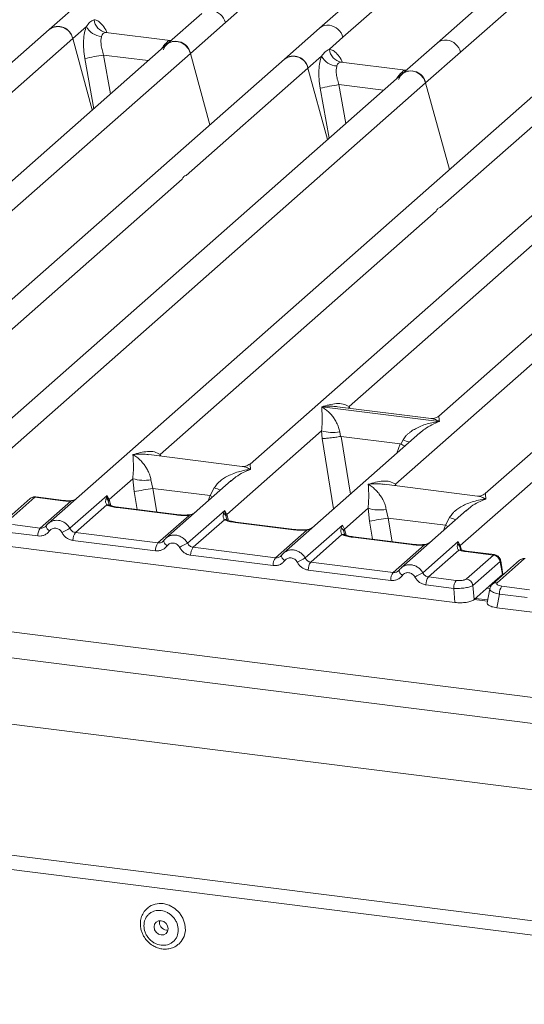
# Model space of a CAD drawing. Units: millimetres. Extents: x 5 to 415, y 5 to 292.
# Drawn here: x 270 to 278, y 119 to 136 of the extents above; entities that cross this region are included whole.
import ezdxf

# ---------------------------------------------------------------- set-up
doc = ezdxf.new("R2010")
doc.units = ezdxf.units.MM

msp = doc.modelspace()

# ---------------------------------------------------------------- linework, layer by layer
at = {"color": 7, "linetype": 'Continuous', "lineweight": 15}
for p, q in [((277.0158, 134.9976), (284.5489, 141.6412)), ((283.3539, 141.0822), (276.6256, 135.1484)), ((273.1182, 135.4887), (278.597, 140.3205)), ((280.2266, 140.2884), (274.6769, 135.3939)), ((275.067, 135.2431), (277.0851, 137.023)), ((270.7793, 135.885), (270.1994, 135.3736)), ((272.7281, 135.6395), (272.1482, 135.1281)), ((270.5896, 135.2228), (270.8156, 135.4221)), ((272.5383, 134.9773), (273.1182, 135.4887)), ((270.1994, 135.3736), (262.0765, 128.2098)), ((272.2024, 135.1899), (271.1373, 135.3241)), ((274.6769, 135.3939), (274.097, 134.8825)), ((274.841, 135.0438), (275.067, 135.2431)), ((272.1482, 135.1281), (265.4202, 129.1945)), ((268.5714, 133.443), (270.5896, 135.2228)), ((270.9146, 134.0402), (270.5896, 135.2228)), ((272.2177, 135.1894), (272.1905, 135.1911)), ((272.217, 135.1897), (272.2134, 135.1895)), ((276.6256, 135.1484), (276.0458, 134.637)), ((267.0595, 130.1454), (272.5383, 134.9773)), ((272.8634, 133.7946), (272.5383, 134.9773)), ((274.4871, 134.7317), (274.7131, 134.9311)), ((276.4359, 134.4862), (277.0158, 134.9976)), ((274.097, 134.8825), (268.5475, 129.9883)), ((276.0999, 134.6989), (275.0348, 134.8331)), ((276.0458, 134.637), (269.3177, 128.7035)), ((272.469, 132.9519), (274.4871, 134.7317)), ((274.8122, 133.5491), (274.4871, 134.7317)), ((276.088, 134.7), (276.1198, 134.6983)), ((268.9028, 127.8427), (276.4359, 134.4862)), ((276.8305, 133.0506), (276.4359, 134.4862)), ((278.3064, 134.3522), (270.1834, 127.1884)), ((280.2551, 134.1067), (273.5271, 128.1731)), ((276.6784, 132.4216), (278.6965, 134.2014)), ((275.1665, 129.124), (280.6453, 133.9559)), ((282.2039, 133.8612), (276.6544, 128.9669)), ((284.1527, 133.6156), (277.4247, 127.6821)), ((277.0098, 126.8213), (284.5428, 133.4648)), ((267.8298, 128.8605), (272.4005, 132.8915)), ((272.0392, 128.3302), (276.6099, 132.3612)), ((275.9367, 127.8392), (280.5075, 131.8702)), ((231.0566, 130.2461), (288.2579, 123.0394)), ((230.7754, 129.8485), (288.3034, 122.6006)), ((274.7151, 129.1225), (274.714, 129.1222)), ((274.7148, 129.1229), (274.7151, 129.1225)), ((276.6625, 128.8771), (274.7151, 129.1225)), ((276.526, 128.9273), (274.9773, 129.1224)), ((230.7754, 128.7485), (288.3034, 121.5007)), ((273.1412, 127.3379), (274.7118, 128.7231)), ((274.7118, 128.7231), (274.7225, 128.5948)), ((276.6625, 128.8771), (276.6635, 128.8774)), ((276.6628, 128.8767), (276.6625, 128.8771)), ((276.3412, 128.6907), (274.081, 126.6974)), ((275.0123, 128.7046), (275.0268, 128.6294)), ((275.0268, 128.6294), (275.035, 128.6294)), ((275.035, 128.6294), (276.016, 128.5059)), ((276.0239, 128.5037), (276.0619, 128.5724)), ((276.343, 128.6885), (276.3297, 128.6776)), ((276.016, 128.5059), (276.0239, 128.5037)), ((273.3987, 128.1334), (271.85, 128.3285)), ((271.1924, 127.5834), (271.5853, 127.9299)), ((271.5853, 127.9299), (271.6077, 127.7179)), ((271.8857, 127.9114), (271.9177, 127.7679)), ((271.9177, 127.7679), (272.8648, 127.6486)), ((273.2147, 127.8976), (272.1322, 126.9429)), ((272.8648, 127.6486), (272.9354, 127.7792)), ((273.2164, 127.8953), (273.2032, 127.8844)), ((277.2963, 127.6424), (275.7476, 127.8375)), ((269.8863, 127.5998), (269.4374, 127.2039)), ((269.9635, 127.6223), (269.5146, 127.2264)), ((269.9635, 127.6223), (270.4279, 127.5638)), ((270.4436, 127.57), (269.978, 127.6286)), ((270.5433, 127.1075), (271.1586, 127.6501)), ((271.1586, 127.6501), (271.1415, 127.6027)), ((271.1586, 127.6501), (271.1924, 127.5834)), ((271.1783, 127.56), (271.1586, 127.6501)), ((271.1924, 127.5834), (271.1782, 127.56)), ((270.0519, 127.1116), (270.5572, 127.5573)), ((271.1526, 127.4945), (270.6352, 127.0381)), ((272.2972, 127.3283), (271.3299, 127.4502)), ((272.3128, 127.3345), (271.3455, 127.4563)), ((275.0899, 127.0924), (275.4829, 127.4389)), ((275.4829, 127.4389), (275.5052, 127.2268)), ((275.7833, 127.4204), (275.8153, 127.2769)), ((272.0006, 126.8661), (272.5181, 127.3224)), ((272.4921, 126.8619), (273.1074, 127.4046)), ((273.1074, 127.4046), (273.0903, 127.3572)), ((273.1074, 127.4046), (273.1412, 127.3379)), ((273.127, 127.3145), (273.1074, 127.4046)), ((276.7624, 127.1575), (275.8153, 127.2769)), ((277.1122, 127.4065), (276.0297, 126.4519)), ((276.7624, 127.1575), (276.8329, 127.2881)), ((277.114, 127.4043), (277.1007, 127.3933)), ((269.5914, 127.1696), (270.0519, 127.1116)), ((270.1492, 127.1491), (270.1363, 127.1373)), ((273.1014, 127.2489), (272.584, 126.7926)), ((274.246, 127.0828), (273.2787, 127.2046)), ((274.2616, 127.0889), (273.2943, 127.2108)), ((274.4409, 126.6164), (275.0562, 127.1591)), ((275.0562, 127.1591), (275.0391, 127.1117)), ((275.0562, 127.1591), (275.0899, 127.0924)), ((275.0758, 127.0689), (275.0899, 127.0924)), ((227.4553, 126.999), (287.3218, 119.4566)), ((270.011, 126.9809), (269.5505, 127.0389)), ((270.6352, 127.0381), (272.0006, 126.8661)), ((273.9494, 126.6206), (274.4668, 127.0769)), ((275.0502, 127.0034), (274.5327, 126.5471)), ((276.1947, 126.8372), (275.2275, 126.9591)), ((276.2104, 126.8434), (275.2431, 126.9653)), ((227.4553, 126.7633), (287.3218, 119.2209)), ((269.5084, 126.813), (276.9202, 125.8792)), ((271.9598, 126.7354), (270.5943, 126.9074)), ((272.098, 126.9035), (272.0851, 126.8918)), ((273.9494, 126.6206), (272.584, 126.7926)), ((275.8982, 126.3751), (276.4156, 126.8314)), ((276.3896, 126.3709), (276.9765, 126.8885)), ((276.9765, 126.8885), (276.9633, 126.8452)), ((276.9765, 126.8885), (277.0098, 126.8213)), ((277, 126.8041), (276.9765, 126.8885)), ((277.0157, 126.7598), (277.0096, 126.7769)), ((273.9086, 126.4899), (272.5431, 126.6619)), ((274.0468, 126.658), (274.0339, 126.6463)), ((276.9869, 126.7472), (276.4815, 126.3016)), ((277.5611, 126.6651), (277.0967, 126.7236)), ((277.1122, 126.2692), (277.5611, 126.6651)), ((277.5779, 126.6711), (277.1123, 126.7298)), ((278.0704, 126.6009), (277.6215, 126.205)), ((275.8982, 126.3751), (274.5327, 126.5471)), ((277.6692, 126.5568), (277.2202, 126.1609)), ((277.9933, 126.5784), (277.5443, 126.1825)), ((277.7083, 126.3409), (277.6731, 126.5519)), ((277.7172, 126.347), (277.6802, 126.5694)), ((275.8573, 126.2444), (274.4919, 126.4164)), ((275.9956, 126.4125), (275.9827, 126.4008)), ((276.942, 126.2436), (276.4815, 126.3016)), ((277.708, 126.3406), (277.5387, 126.1913)), ((277.708, 126.3406), (277.7083, 126.3409)), ((277.7168, 126.3346), (277.7151, 126.3628)), ((276.9011, 126.1128), (276.4407, 126.1709)), ((276.9202, 125.8792), (276.9011, 126.1128)), ((277.2393, 125.9272), (277.2202, 126.1609)), ((277.2393, 125.9272), (277.5387, 126.1913)), ((277.6983, 126.1483), (278.1588, 126.0903)), ((277.4643, 125.9206), (277.2609, 125.9462)), ((277.4985, 126.1038), (277.4556, 125.8739)), ((277.6575, 126.0176), (277.6153, 125.7916)), ((278.1179, 125.9595), (277.6575, 126.0176)), ((277.6153, 125.7916), (285.0271, 124.8578)), ((272.1425, 120.4474), (272.1681, 120.4471))]:
    msp.add_line(p, q, dxfattribs=at)
at = {"color": 8, "linetype": 'Continuous', "lineweight": 15}
for p, q in [((271.1488, 135.3211), (271.1408, 135.3233)), ((272.1426, 135.1231), (272.1174, 135.1266)), ((272.1905, 135.1911), (272.1953, 135.1873)), ((271.1024, 134.9494), (271.2156, 134.3056)), ((271.1024, 134.9494), (271.8403, 134.8565)), ((270.7916, 134.8912), (270.9376, 134.0604)), ((275.0463, 134.8301), (275.0384, 134.8323)), ((276.0402, 134.6321), (276.015, 134.6356)), ((276.088, 134.7), (276.0929, 134.6962)), ((274.9999, 134.4584), (275.1131, 133.8145)), ((274.9999, 134.4584), (275.7378, 134.3654)), ((274.6892, 134.4002), (274.8352, 133.5694)), ((275.1665, 129.124), (275.1626, 129.099)), ((275.1793, 129.0969), (275.1665, 129.124)), ((274.7225, 128.5948), (274.9115, 127.4299)), ((275.035, 128.6294), (275.1899, 127.6754)), ((276.016, 128.5059), (275.9607, 128.3552)), ((272.0392, 128.3302), (272.0353, 128.3052)), ((272.0517, 128.3031), (272.0392, 128.3302)), ((271.9177, 127.7679), (271.9813, 127.3762)), ((275.9367, 127.8392), (275.9328, 127.8142)), ((275.9492, 127.8121), (275.9367, 127.8392)), ((271.2229, 127.4842), (271.1924, 127.5834)), ((271.6077, 127.7179), (271.6565, 127.4171)), ((272.8325, 127.5606), (272.8648, 127.6486)), ((271.2009, 127.4844), (271.1782, 127.56)), ((273.1497, 127.2389), (273.127, 127.3145)), ((273.1716, 127.2386), (273.1412, 127.3379)), ((275.8153, 127.2769), (275.8788, 126.8852)), ((275.0899, 127.0924), (275.1204, 126.9931)), ((275.554, 126.9261), (275.5052, 127.2268)), ((276.7301, 127.0695), (276.7624, 127.1575)), ((275.0985, 126.9934), (275.0758, 127.0689)), ((277.0096, 126.7769), (277, 126.8041)), ((277.0098, 126.8213), (277.0328, 126.7463)), ((277.7088, 126.3276), (277.708, 126.3406)), ((277.501, 126.1091), (277.4524, 126.1152)), ((277.4603, 125.8994), (277.2393, 125.9273))]:
    msp.add_line(p, q, dxfattribs=at)
at = {"color": 7, "linetype": 'Continuous', "lineweight": 15, "flags": 128}
for points in [[(272.0888, 135.0339), (272.1209, 135.0984), (272.1729, 135.1465), (272.2394, 135.1734), (272.3136, 135.1763), (272.3878, 135.1547), (272.4543, 135.1111), (272.5063, 135.0498), (272.5383, 134.9773)], [(275.9863, 134.5429), (276.0184, 134.6073), (276.0704, 134.6555), (276.1369, 134.6824), (276.2111, 134.6852), (276.2853, 134.6637), (276.3518, 134.62), (276.4038, 134.5588), (276.4359, 134.4862)], [(272.098, 126.9035), (272.0985, 126.9048), (272.1032, 126.9109)], [(274.0468, 126.658), (274.0472, 126.6593), (274.052, 126.6654)], [(275.9956, 126.4125), (275.996, 126.4137), (276.0008, 126.4199)], [(277.5313, 126.1683), (277.5364, 126.1746), (277.544, 126.1823)], [(272.0865, 120.8891), (272.1864, 120.8627), (272.2789, 120.8105), (272.3571, 120.7366), (272.4152, 120.6462), (272.449, 120.5462), (272.4559, 120.4439), (272.4354, 120.347), (272.389, 120.2626), (272.3465, 120.2174)], [(272.0541, 120.3695), (272.0988, 120.3728), (272.1367, 120.3936), (272.1621, 120.4286), (272.171, 120.4726), (272.1621, 120.5188), (272.1367, 120.5603), (272.0988, 120.5906), (272.0541, 120.6052), (272.0093, 120.6019), (271.9714, 120.5811), (271.946, 120.546), (271.9371, 120.5021), (271.946, 120.4558), (271.9714, 120.4144), (272.0093, 120.3841), (272.0541, 120.3695)]]:
    msp.add_lwpolyline(points, dxfattribs=at)
at = {"color": 8, "linetype": 'Continuous', "lineweight": 15, "flags": 128}
for points in [[(272.9093, 127.6283), (272.9041, 127.6307), (272.8648, 127.6486)], [(270.4279, 127.5638), (270.4362, 127.569), (270.4436, 127.5699)], [(270.5545, 127.5644), (270.5558, 127.5627), (270.5572, 127.5573)], [(271.3299, 127.4502), (271.3381, 127.4554), (271.3455, 127.4563)], [(272.2972, 127.3283), (272.3054, 127.3335), (272.313, 127.3344)], [(272.5181, 127.3224), (272.5137, 127.3276), (272.5094, 127.3293), (272.5092, 127.3293)], [(273.2787, 127.2046), (273.2869, 127.2098), (273.2943, 127.2108)], [(274.246, 127.0828), (274.2542, 127.088), (274.2618, 127.0889)], [(276.7624, 127.1575), (276.8017, 127.1397), (276.8069, 127.1372)], [(274.4668, 127.0769), (274.4625, 127.0821), (274.4582, 127.0838), (274.458, 127.0837)], [(275.2275, 126.9591), (275.2357, 126.9643), (275.2431, 126.9653)], [(272.1531, 126.8177), (272.1375, 126.8318), (272.1239, 126.8462), (272.1127, 126.8604), (272.1043, 126.8737), (272.099, 126.8858), (272.0971, 126.8963), (272.098, 126.9035)], [(276.1947, 126.8372), (276.203, 126.8424), (276.2106, 126.8434)], [(276.4156, 126.8314), (276.4112, 126.8366), (276.407, 126.8382), (276.4068, 126.8382)], [(274.1019, 126.5722), (274.0863, 126.5863), (274.0726, 126.6007), (274.0614, 126.6148), (274.0531, 126.6282), (274.0478, 126.6403), (274.0458, 126.6508), (274.0468, 126.658)], [(277.1123, 126.7298), (277.1049, 126.7288), (277.0967, 126.7236)], [(276.0506, 126.3266), (276.0351, 126.3408), (276.0214, 126.3552), (276.0102, 126.3693), (276.0018, 126.3827), (275.9966, 126.3948), (275.9946, 126.4053), (275.9956, 126.4125)]]:
    msp.add_lwpolyline(points, dxfattribs=at)
at = {"color": 7, "linetype": 'Continuous', "lineweight": 15}
for centre, radius, start, end in [((272.8534, 135.416), 0.2746, 15.34987, 81.61205), ((270.3473, 135.1762), 0.2467, 10.89491, 126.83939), ((270.3445, 135.1689), 0.2509, 12.40334, 125.33096), ((271.0844, 135.5611), 0.3027, 207.33657, 266.83724), ((271.1802, 135.5579), 0.2379, 185.56147, 260.46777), ((274.8022, 135.1704), 0.2746, 15.34987, 81.61205), ((272.2961, 134.9306), 0.2467, 10.89491, 126.83939), ((276.7509, 134.9249), 0.2746, 15.34987, 81.61205), ((272.0583, 128.9857), 6.0399, 99.10668, 102.10646), ((274.2449, 134.6851), 0.2467, 10.89491, 126.83939), ((274.2421, 134.6778), 0.2509, 12.40334, 125.33096), ((274.982, 135.0701), 0.3027, 207.33657, 266.83724), ((275.0778, 135.0669), 0.2379, 185.56147, 260.46777), ((276.1937, 134.4396), 0.2467, 10.89491, 126.83939), ((275.9559, 128.4946), 6.0399, 99.10668, 102.10646), ((274.9025, 129.3707), 0.6751, 253.59516, 279.35739), ((271.776, 128.5775), 0.6751, 253.59516, 279.35739), ((259.7694, 202.0714), 75.2901, 279.046457, 279.28547), ((275.6735, 128.0865), 0.6751, 253.59516, 279.35739), ((273.0403, 127.2771), 0.0944, 23.29324, 58.0031), ((273.1843, 127.2958), 0.0603, 135.68638, 161.94663), ((263.667, 201.5804), 75.2901, 279.046457, 279.28547), ((270.2268, 126.9852), 0.2158, 144.14835, 181.14375), ((273.9411, 120.5975), 7.3433, 117.56172, 118.7261), ((270.8101, 126.9117), 0.2158, 144.14835, 181.14375), ((272.1756, 126.7397), 0.2158, 144.14835, 181.14375), ((275.8899, 120.352), 7.3433, 117.56172, 118.7261), ((272.7589, 126.6662), 0.2158, 144.14835, 181.14375), ((276.9195, 126.7694), 0.0876, 23.35003, 59.99544), ((277.0362, 126.7948), 0.0374, 134.98567, 165.67957), ((274.1243, 126.4942), 0.2158, 144.14835, 181.14375), ((277.8386, 120.1065), 7.3433, 117.56172, 118.7261), ((277.5425, 126.5384), 0.128, 8.23856, 81.63857), ((274.7077, 126.4207), 0.2158, 144.14835, 181.14375), ((276.0731, 126.2487), 0.2158, 144.14835, 181.14375), ((279.7874, 119.8609), 7.3433, 117.56172, 118.7261), ((276.6565, 126.1752), 0.2158, 144.14835, 181.14375), ((277.1169, 126.1172), 0.2158, 144.14835, 181.14375), ((277.0936, 126.1425), 0.128, 8.23856, 81.63857), ((277.8732, 126.0219), 0.2158, 144.14835, 181.14375), ((272.0395, 120.5621), 0.3304, 81.83326, 128.24341), ((272.1601, 120.5804), 0.1341, 169.18676, 262.43216)]:
    msp.add_arc(centre, radius, start, end, dxfattribs=at)
at = {"color": 8, "linetype": 'Continuous', "lineweight": 15}
for centre, radius, start, end in [((274.8125, 135.2364), 0.2079, 81.77441, 130.72839), ((276.7613, 134.9909), 0.2079, 81.77441, 130.72839), ((276.5652, 129.7995), 1.3263, 247.70153, 252.42542), ((273.4386, 129.0063), 1.3263, 247.70153, 252.42542), ((269.9497, 127.5261), 0.0972, 81.81605, 130.68675), ((271.1728, 127.4198), 0.0773, 66.74549, 105.13212), ((273.1216, 127.1743), 0.0773, 66.62549, 105.13458), ((277.3362, 128.5152), 1.3263, 247.70153, 252.42542), ((270.2699, 127.1659), 0.1219, 187.92806, 237.41869), ((275.0704, 126.9288), 0.0773, 66.62549, 105.13458), ((277.0077, 126.6893), 0.0615, 70.21131, 109.75373), ((278.0566, 126.5048), 0.0972, 81.81605, 130.68675), ((277.6601, 126.5673), 0.0202, 310.21202, 4.44374), ((277.6077, 126.1089), 0.0971, 81.81287, 130.91175)]:
    msp.add_arc(centre, radius, start, end, dxfattribs=at)
at = {"color": 7, "linetype": 'Continuous', "lineweight": 15}
for points, knots in [([(270.8156, 135.4221), (270.8043, 135.3892), (270.7817, 135.3229), (270.7681, 135.1906), (270.7693, 135.044), (270.7841, 134.9423), (270.7916, 134.8912)], [0, 0, 0, 0, 0.2465276, 0.4953452, 0.7466484, 1, 1, 1, 1]), ([(270.8156, 135.4221), (270.8347, 135.4479), (270.873, 135.4996), (270.92, 135.5231), (270.9434, 135.5349)], [0, 0, 0, 0, 0.4996384, 1, 1, 1, 1]), ([(271.0677, 135.2589), (271.0636, 135.2403), (271.055, 135.2014), (271.0585, 135.1243), (271.0735, 135.0382), (271.0927, 134.9792), (271.1024, 134.9494)], [0, 0, 0, 0, 0.2335377, 0.4868664, 0.7405933, 1, 1, 1, 1]), ([(271.1408, 135.3233), (271.1243, 135.3209), (271.0914, 135.3159), (271.0756, 135.2779), (271.0677, 135.2589)], [0, 0, 0, 0, 0.5003524, 1, 1, 1, 1]), ([(272.1174, 135.1266), (272.1339, 135.1446), (272.1668, 135.1804), (272.1826, 135.1875), (272.1905, 135.1911)], [0, 0, 0, 0, 0.4996476, 1, 1, 1, 1]), ([(274.7131, 134.9311), (274.7019, 134.8981), (274.6793, 134.8319), (274.6657, 134.6996), (274.6669, 134.553), (274.6817, 134.4513), (274.6892, 134.4002)], [0, 0, 0, 0, 0.2465276, 0.4953452, 0.7466484, 1, 1, 1, 1]), ([(274.7131, 134.9311), (274.7323, 134.9569), (274.7706, 135.0086), (274.8176, 135.0321), (274.841, 135.0438)], [0, 0, 0, 0, 0.5003616, 1, 1, 1, 1]), ([(274.9653, 134.7678), (274.9612, 134.7492), (274.9526, 134.7104), (274.9561, 134.6333), (274.971, 134.5471), (274.9902, 134.4882), (274.9999, 134.4584)], [0, 0, 0, 0, 0.2335377, 0.4868664, 0.7405933, 1, 1, 1, 1]), ([(275.0384, 134.8323), (275.0219, 134.8298), (274.989, 134.8249), (274.9732, 134.7869), (274.9653, 134.7678)], [0, 0, 0, 0, 0.4996476, 1, 1, 1, 1]), ([(276.015, 134.6356), (276.0315, 134.6535), (276.0644, 134.6894), (276.0802, 134.6965), (276.088, 134.7)], [0, 0, 0, 0, 0.5003524, 1, 1, 1, 1]), ([(274.7118, 128.7231), (274.7157, 128.7703), (274.7234, 128.8648), (274.7216, 129.0057), (274.717, 129.0756), (274.714, 129.1222)], [0, 0, 0, 0, 0.2495397, 0.4997846, 1, 1, 1, 1]), ([(274.714, 129.1222), (274.736, 129.1083), (274.7764, 129.0827), (274.8347, 129.0313), (274.8849, 128.9765), (274.9279, 128.9174), (274.9644, 128.8538), (274.9949, 128.7849), (275.0068, 128.73), (275.0123, 128.7046)], [0, 0, 0, 0, 0.1854951, 0.3412478, 0.4999313, 0.6330342, 0.7497033, 0.8840802, 1, 1, 1, 1]), ([(274.7148, 129.1229), (274.7964, 129.1456), (274.9188, 129.1797), (275.0745, 129.1744), (275.1358, 129.1408), (275.1665, 129.124)], [0, 0, 0, 0, 0.5002154, 0.7504603, 1, 1, 1, 1]), ([(276.6556, 128.968), (276.6301, 128.9524), (276.5823, 128.923), (276.543, 128.926), (276.5247, 128.9274)], [0, 0, 0, 0, 0.533456, 1, 1, 1, 1]), ([(276.0619, 128.5724), (276.0772, 128.5952), (276.1011, 128.6308), (276.1436, 128.6719), (276.1891, 128.7095), (276.2518, 128.7505), (276.3367, 128.7935), (276.4337, 128.8298), (276.5445, 128.86), (276.6211, 128.8708), (276.6628, 128.8767)], [0, 0, 0, 0, 0.1158967, 0.1806642, 0.2504065, 0.3670442, 0.5001419, 0.6587893, 0.8145226, 1, 1, 1, 1]), ([(274.7225, 128.5948), (274.7381, 128.5956), (274.7693, 128.5972), (274.8374, 128.6041), (274.898, 128.6113), (274.9587, 128.6191), (275.0003, 128.6254), (275.0268, 128.6294)], [0, 0, 0, 0, 0.2498992, 0.4994313, 0.6482269, 0.77566, 1, 1, 1, 1]), ([(276.0239, 128.5037), (276.0494, 128.4927), (276.0759, 128.4813), (276.0923, 128.4722), (276.093, 128.4718)], [0, 0, 0, 0, 0.9620094, 1, 1, 1, 1]), ([(271.5853, 127.9299), (271.5892, 127.9771), (271.5969, 128.0716), (271.595, 128.2125), (271.5905, 128.2825), (271.5875, 128.3291)], [0, 0, 0, 0, 0.2495397, 0.4997846, 1, 1, 1, 1]), ([(271.5875, 128.3291), (271.6691, 128.3518), (271.7915, 128.3858), (271.9472, 128.3806), (272.0085, 128.347), (272.0392, 128.3302)], [0, 0, 0, 0, 0.5002154, 0.7504603, 1, 1, 1, 1]), ([(271.5875, 128.3291), (271.6094, 128.3152), (271.6499, 128.2896), (271.7081, 128.2381), (271.7583, 128.1833), (271.8013, 128.1242), (271.8379, 128.0606), (271.8684, 127.9917), (271.8802, 127.9368), (271.8857, 127.9114)], [0, 0, 0, 0, 0.1854942, 0.3412479, 0.4999313, 0.6330342, 0.7497033, 0.8840802, 1, 1, 1, 1]), ([(272.9354, 127.7792), (272.9507, 127.802), (272.9746, 127.8376), (273.0171, 127.8788), (273.0626, 127.9163), (273.1253, 127.9574), (273.2101, 128.0004), (273.3071, 128.0367), (273.418, 128.0668), (273.4946, 128.0777), (273.5362, 128.0836)], [0, 0, 0, 0, 0.1158967, 0.1806642, 0.2504065, 0.3670442, 0.5001419, 0.6587893, 0.8145226, 1, 1, 1, 1]), ([(273.5284, 128.1742), (273.503, 128.1586), (273.4553, 128.1293), (273.4165, 128.1321), (273.3984, 128.1335)], [0, 0, 0, 0, 0.5324231, 1, 1, 1, 1]), ([(275.4829, 127.4389), (275.4867, 127.4861), (275.4944, 127.5806), (275.4926, 127.7215), (275.488, 127.7914), (275.485, 127.838)], [0, 0, 0, 0, 0.2495397, 0.4997846, 1, 1, 1, 1]), ([(275.485, 127.838), (275.5666, 127.8607), (275.6891, 127.8948), (275.8447, 127.8896), (275.9061, 127.8559), (275.9367, 127.8392)], [0, 0, 0, 0, 0.5002154, 0.7504603, 1, 1, 1, 1]), ([(275.485, 127.838), (275.507, 127.8241), (275.5475, 127.7985), (275.6057, 127.7471), (275.6559, 127.6922), (275.6989, 127.6332), (275.7354, 127.5696), (275.7659, 127.5006), (275.7778, 127.4458), (275.7833, 127.4204)], [0, 0, 0, 0, 0.1854951, 0.3412478, 0.4999313, 0.6330342, 0.7497033, 0.8840802, 1, 1, 1, 1]), ([(269.9769, 127.6285), (269.9696, 127.629), (269.9538, 127.63), (269.9299, 127.6247), (269.9112, 127.6178), (269.9023, 127.6112), (269.9002, 127.6096)], [0, 0, 0, 0, 0.2766872, 0.58907247, 0.90301973, 1, 1, 1, 1]), ([(270.6403, 127.5914), (270.6333, 127.5874), (270.6167, 127.5779), (270.5874, 127.5676), (270.5649, 127.5654), (270.5545, 127.5644)], [0, 0, 0, 0, 0.2782833, 0.6643124, 1, 1, 1, 1]), ([(271.1415, 127.6027), (271.1371, 127.5809), (271.1289, 127.5398), (271.145, 127.5089), (271.1526, 127.4945)], [0, 0, 0, 0, 0.5312195, 1, 1, 1, 1]), ([(271.1415, 127.6027), (271.1496, 127.5966), (271.1658, 127.5844), (271.1741, 127.5681), (271.1782, 127.56)], [0, 0, 0, 0, 0.4999979, 1, 1, 1, 1]), ([(276.8329, 127.2881), (276.8483, 127.311), (276.8721, 127.3466), (276.9146, 127.3877), (276.9601, 127.4253), (277.0228, 127.4663), (277.1077, 127.5093), (277.2047, 127.5456), (277.3155, 127.5758), (277.3922, 127.5866), (277.4338, 127.5925)], [0, 0, 0, 0, 0.1158967, 0.1806642, 0.2504065, 0.3670442, 0.5001419, 0.6587895, 0.8145232, 1, 1, 1, 1]), ([(277.4259, 127.6831), (277.4004, 127.6675), (277.3526, 127.6381), (277.3133, 127.6411), (277.2949, 127.6425)], [0, 0, 0, 0, 0.533456, 1, 1, 1, 1]), ([(270.4279, 127.5638), (270.449, 127.5615), (270.4911, 127.5571), (270.5352, 127.5572), (270.5572, 127.5573)], [0, 0, 0, 0, 0.50179446, 1, 1, 1, 1]), ([(270.5545, 127.5644), (270.5355, 127.5644), (270.4975, 127.5642), (270.4616, 127.568), (270.4436, 127.57)], [0, 0, 0, 0, 0.4985728, 1, 1, 1, 1]), ([(271.3299, 127.4502), (271.2954, 127.4555), (271.2268, 127.466), (271.1773, 127.485), (271.1526, 127.4945)], [0, 0, 0, 0, 0.5025887, 1, 1, 1, 1]), ([(271.2025, 127.4914), (271.2024, 127.4906), (271.2022, 127.4887), (271.1926, 127.5075), (271.1867, 127.5191)], [0, 0, 0, 0, 0.386011, 1, 1, 1, 1]), ([(271.3455, 127.4563), (271.3123, 127.4616), (271.254, 127.471), (271.2187, 127.4848), (271.2036, 127.4907)], [0, 0, 0, 0, 0.5710155, 1, 1, 1, 1]), ([(272.5181, 127.3224), (272.4808, 127.3208), (272.4059, 127.3174), (272.3336, 127.3247), (272.2972, 127.3283)], [0, 0, 0, 0, 0.4974113, 1, 1, 1, 1]), ([(272.5094, 127.3293), (272.4762, 127.3278), (272.4093, 127.3248), (272.3451, 127.3312), (272.3128, 127.3345)], [0, 0, 0, 0, 0.4972861, 1, 1, 1, 1]), ([(272.6175, 127.371), (272.6071, 127.3635), (272.5867, 127.349), (272.5484, 127.3348), (272.5219, 127.331), (272.5094, 127.3293)], [0, 0, 0, 0, 0.357882, 0.6954171, 1, 1, 1, 1]), ([(273.0903, 127.3572), (273.0859, 127.3354), (273.0776, 127.2943), (273.0938, 127.2634), (273.1014, 127.2489)], [0, 0, 0, 0, 0.5312194, 1, 1, 1, 1]), ([(273.1512, 127.2458), (273.1512, 127.2451), (273.151, 127.2432), (273.1414, 127.262), (273.1355, 127.2735)], [0, 0, 0, 0, 0.386011, 1, 1, 1, 1]), ([(270.1544, 127.1565), (270.1475, 127.1486), (270.1342, 127.1336), (270.1084, 127.1187), (270.0807, 127.1102), (270.0614, 127.1112), (270.0519, 127.1116)], [0, 0, 0, 0, 0.2621122, 0.5034384, 0.7547531, 1, 1, 1, 1]), ([(270.2084, 127.2076), (270.1972, 127.1992), (270.1748, 127.1825), (270.1577, 127.1602), (270.1492, 127.1491)], [0, 0, 0, 0, 0.5015539, 1, 1, 1, 1]), ([(270.1856, 127.1882), (270.1888, 127.192), (270.1949, 127.1993), (270.2034, 127.2033), (270.2074, 127.2052)], [0, 0, 0, 0, 0.52844739, 1, 1, 1, 1]), ([(270.2043, 127.0632), (270.211, 127.071), (270.2243, 127.0865), (270.2509, 127.1016), (270.2802, 127.1099), (270.311, 127.1099), (270.3415, 127.1022), (270.3695, 127.0867), (270.3943, 127.0651), (270.4059, 127.0464), (270.4117, 127.0371)], [0, 0, 0, 0, 0.1255176, 0.2504664, 0.3753951, 0.5000028, 0.6247884, 0.7495392, 0.8745747, 1, 1, 1, 1]), ([(270.6352, 127.0381), (270.6258, 127.0401), (270.6067, 127.044), (270.5812, 127.0591), (270.5588, 127.0801), (270.5486, 127.0981), (270.5433, 127.1075)], [0, 0, 0, 0, 0.24523165, 0.4965616, 0.73786916, 1, 1, 1, 1]), ([(273.2787, 127.2046), (273.2442, 127.2099), (273.1756, 127.2205), (273.126, 127.2395), (273.1014, 127.2489)], [0, 0, 0, 0, 0.5025887, 1, 1, 1, 1]), ([(273.2943, 127.2108), (273.2611, 127.2161), (273.2028, 127.2254), (273.1675, 127.2393), (273.1524, 127.2452)], [0, 0, 0, 0, 0.5710155, 1, 1, 1, 1]), ([(274.4582, 127.0838), (274.4249, 127.0823), (274.3581, 127.0793), (274.2939, 127.0857), (274.2616, 127.0889)], [0, 0, 0, 0, 0.4972861, 1, 1, 1, 1]), ([(274.5663, 127.1254), (274.5558, 127.118), (274.5355, 127.1035), (274.4972, 127.0892), (274.4707, 127.0855), (274.4582, 127.0838)], [0, 0, 0, 0, 0.3578809, 0.6954166, 1, 1, 1, 1]), ([(275.0391, 127.1117), (275.0347, 127.0899), (275.0264, 127.0488), (275.0426, 127.0179), (275.0502, 127.0034)], [0, 0, 0, 0, 0.5312188, 1, 1, 1, 1]), ([(275.0391, 127.1117), (275.0472, 127.1056), (275.0633, 127.0933), (275.0716, 127.0771), (275.0758, 127.0689)], [0, 0, 0, 0, 0.5, 1, 1, 1, 1]), ([(270.2043, 127.0632), (270.1924, 127.0494), (270.1681, 127.0214), (270.1199, 126.9936), (270.0665, 126.978), (270.0293, 126.98), (270.011, 126.9809)], [0, 0, 0, 0, 0.246953, 0.5009337, 0.7544029, 1, 1, 1, 1]), ([(270.4117, 127.0371), (270.4221, 127.0204), (270.4432, 126.9867), (270.4881, 126.9472), (270.5393, 126.9185), (270.5762, 126.9111), (270.5943, 126.9074)], [0, 0, 0, 0, 0.246953, 0.5009337, 0.7544029, 1, 1, 1, 1]), ([(272.1572, 126.9621), (272.146, 126.9537), (272.1236, 126.937), (272.1065, 126.9147), (272.098, 126.9035)], [0, 0, 0, 0, 0.5015539, 1, 1, 1, 1]), ([(272.1562, 126.9597), (272.1522, 126.9578), (272.1437, 126.9537), (272.1376, 126.9465), (272.1344, 126.9427)], [0, 0, 0, 0, 0.4715499, 1, 1, 1, 1]), ([(274.4668, 127.0769), (274.4296, 127.0753), (274.3547, 127.0719), (274.2823, 127.0791), (274.246, 127.0828)], [0, 0, 0, 0, 0.4974113, 1, 1, 1, 1]), ([(275.2275, 126.9591), (275.193, 126.9644), (275.1244, 126.975), (275.0748, 126.994), (275.0502, 127.0034)], [0, 0, 0, 0, 0.5025887, 1, 1, 1, 1]), ([(275.1, 127.0003), (275.1, 126.9996), (275.0998, 126.9977), (275.0901, 127.0165), (275.0842, 127.028)], [0, 0, 0, 0, 0.3860089, 1, 1, 1, 1]), ([(275.2431, 126.9653), (275.2098, 126.9706), (275.1516, 126.9799), (275.1163, 126.9938), (275.1012, 126.9997)], [0, 0, 0, 0, 0.5710155, 1, 1, 1, 1]), ([(272.1531, 126.8177), (272.1411, 126.8039), (272.1169, 126.7758), (272.0687, 126.7481), (272.0152, 126.7325), (271.9781, 126.7344), (271.9598, 126.7354)], [0, 0, 0, 0, 0.246953, 0.5009337, 0.7544029, 1, 1, 1, 1]), ([(272.1032, 126.9109), (272.0963, 126.9031), (272.083, 126.888), (272.0572, 126.8732), (272.0295, 126.8647), (272.0102, 126.8656), (272.0006, 126.8661)], [0, 0, 0, 0, 0.2621122, 0.5034384, 0.7547531, 1, 1, 1, 1]), ([(272.3605, 126.7916), (272.3547, 126.8009), (272.343, 126.8195), (272.3183, 126.8411), (272.2903, 126.8567), (272.2598, 126.8643), (272.229, 126.8644), (272.1997, 126.8561), (272.1731, 126.841), (272.1598, 126.8255), (272.1531, 126.8177)], [0, 0, 0, 0, 0.1255029, 0.2504507, 0.3750415, 0.4999921, 0.6244398, 0.7495336, 0.8742378, 1, 1, 1, 1]), ([(272.5431, 126.6619), (272.525, 126.6655), (272.4881, 126.6729), (272.4369, 126.7017), (272.392, 126.7412), (272.3709, 126.7749), (272.3605, 126.7916)], [0, 0, 0, 0, 0.2455971, 0.4990663, 0.753047, 1, 1, 1, 1]), ([(272.584, 126.7926), (272.5746, 126.7945), (272.5555, 126.7984), (272.53, 126.8136), (272.5076, 126.8345), (272.4974, 126.8526), (272.4921, 126.8619)], [0, 0, 0, 0, 0.2452317, 0.4965616, 0.7378692, 1, 1, 1, 1]), ([(276.4156, 126.8314), (276.3784, 126.8297), (276.3035, 126.8264), (276.2311, 126.8336), (276.1947, 126.8372)], [0, 0, 0, 0, 0.4974113, 1, 1, 1, 1]), ([(276.4069, 126.8382), (276.3737, 126.8368), (276.3069, 126.8338), (276.2427, 126.8402), (276.2104, 126.8434)], [0, 0, 0, 0, 0.4972861, 1, 1, 1, 1]), ([(276.5151, 126.8799), (276.5046, 126.8725), (276.4843, 126.858), (276.446, 126.8437), (276.4195, 126.84), (276.4069, 126.8382)], [0, 0, 0, 0, 0.3578809, 0.6954166, 1, 1, 1, 1]), ([(276.9633, 126.8452), (276.9611, 126.8254), (276.9579, 126.7965), (276.9696, 126.7628), (276.9815, 126.7521), (276.9869, 126.7472)], [0, 0, 0, 0, 0.54064482, 0.79080875, 1, 1, 1, 1]), ([(277.0251, 126.7484), (277.0247, 126.7476), (277.0238, 126.7461), (277.0132, 126.7636), (277.0078, 126.7724)], [0, 0, 0, 0, 0.49486342, 1, 1, 1, 1]), ([(274.052, 126.6654), (274.0451, 126.6576), (274.0318, 126.6425), (274.006, 126.6276), (273.9783, 126.6192), (273.959, 126.6201), (273.9494, 126.6206)], [0, 0, 0, 0, 0.2621122, 0.5034384, 0.7547531, 1, 1, 1, 1]), ([(274.106, 126.7165), (274.0948, 126.7082), (274.0724, 126.6914), (274.0553, 126.6691), (274.0468, 126.658)], [0, 0, 0, 0, 0.5015539, 1, 1, 1, 1]), ([(274.105, 126.7142), (274.101, 126.7123), (274.0925, 126.7082), (274.0864, 126.701), (274.0831, 126.6972)], [0, 0, 0, 0, 0.4715499, 1, 1, 1, 1]), ([(274.3093, 126.546), (274.3034, 126.5554), (274.2918, 126.574), (274.2671, 126.5956), (274.2391, 126.6112), (274.2086, 126.6188), (274.1777, 126.6189), (274.1485, 126.6106), (274.1219, 126.5954), (274.1086, 126.5799), (274.1019, 126.5722)], [0, 0, 0, 0, 0.1255029, 0.2504507, 0.3750415, 0.4999921, 0.6244398, 0.7495336, 0.8742378, 1, 1, 1, 1]), ([(274.5327, 126.5471), (274.5233, 126.549), (274.5043, 126.5529), (274.4788, 126.5681), (274.4563, 126.589), (274.4462, 126.607), (274.4409, 126.6164)], [0, 0, 0, 0, 0.2452317, 0.4965616, 0.7378692, 1, 1, 1, 1]), ([(276.9869, 126.7472), (277.0032, 126.7423), (277.036, 126.7325), (277.0764, 126.7266), (277.0967, 126.7236)], [0, 0, 0, 0, 0.4982219, 1, 1, 1, 1]), ([(277.1123, 126.7298), (277.0958, 126.7322), (277.0632, 126.7369), (277.0377, 126.7446), (277.0251, 126.7484)], [0, 0, 0, 0, 0.5075458, 1, 1, 1, 1]), ([(277.6802, 126.569), (277.6786, 126.5765), (277.6745, 126.5948), (277.6612, 126.6187), (277.6437, 126.6391), (277.6252, 126.6541), (277.6026, 126.6661), (277.5857, 126.6695), (277.577, 126.6712)], [0, 0, 0, 0, 0.15323918, 0.37304742, 0.50912682, 0.660877, 0.82573898, 1, 1, 1, 1]), ([(278.0839, 126.6071), (278.0765, 126.6076), (278.0608, 126.6086), (278.0368, 126.6034), (278.0181, 126.5964), (278.0093, 126.5898), (278.0072, 126.5883)], [0, 0, 0, 0, 0.2766872, 0.58907247, 0.90301973, 1, 1, 1, 1]), ([(274.1019, 126.5722), (274.0899, 126.5583), (274.0657, 126.5303), (274.0175, 126.5026), (273.964, 126.487), (273.9269, 126.4889), (273.9086, 126.4899)], [0, 0, 0, 0, 0.246953, 0.5009337, 0.7544029, 1, 1, 1, 1]), ([(274.4919, 126.4164), (274.4737, 126.42), (274.4368, 126.4274), (274.3856, 126.4562), (274.3408, 126.4956), (274.3197, 126.5294), (274.3093, 126.546)], [0, 0, 0, 0, 0.2455971, 0.4990663, 0.753047, 1, 1, 1, 1]), ([(276.0548, 126.471), (276.0436, 126.4626), (276.0212, 126.4459), (276.0041, 126.4236), (275.9956, 126.4125)], [0, 0, 0, 0, 0.5015539, 1, 1, 1, 1]), ([(276.0538, 126.4687), (276.0498, 126.4668), (276.0413, 126.4627), (276.0352, 126.4555), (276.0319, 126.4517)], [0, 0, 0, 0, 0.47154981, 1, 1, 1, 1]), ([(277.6692, 126.5568), (277.6696, 126.557), (277.6704, 126.5575), (277.6715, 126.5566), (277.6725, 126.5547), (277.6729, 126.5529), (277.6731, 126.5519)], [0, 0, 0, 0, 0.2533045, 0.498661, 0.7475169, 1, 1, 1, 1]), ([(276.0506, 126.3266), (276.0387, 126.3128), (276.0145, 126.2848), (275.9663, 126.2571), (275.9128, 126.2415), (275.8756, 126.2434), (275.8573, 126.2444)], [0, 0, 0, 0, 0.246953, 0.5009337, 0.7544029, 1, 1, 1, 1]), ([(276.0008, 126.4199), (275.9938, 126.4121), (275.9806, 126.397), (275.9548, 126.3821), (275.9271, 126.3737), (275.9077, 126.3746), (275.8982, 126.3751)], [0, 0, 0, 0, 0.2621122, 0.5034384, 0.7547531, 1, 1, 1, 1]), ([(276.2581, 126.3005), (276.2522, 126.3098), (276.2406, 126.3285), (276.2159, 126.3501), (276.1879, 126.3656), (276.1574, 126.3733), (276.1265, 126.3734), (276.0973, 126.3651), (276.0707, 126.3499), (276.0573, 126.3344), (276.0506, 126.3266)], [0, 0, 0, 0, 0.1254644, 0.2504556, 0.3751241, 0.4999946, 0.62452, 0.7495336, 0.8743568, 1, 1, 1, 1]), ([(276.4407, 126.1709), (276.4222, 126.1746), (276.3853, 126.182), (276.3344, 126.2107), (276.2898, 126.2499), (276.2686, 126.2836), (276.2581, 126.3005)], [0, 0, 0, 0, 0.2495289, 0.4990604, 0.7492338, 1, 1, 1, 1]), ([(276.4815, 126.3016), (276.4721, 126.3035), (276.4531, 126.3074), (276.4275, 126.3225), (276.4051, 126.3435), (276.3949, 126.3615), (276.3896, 126.3709)], [0, 0, 0, 0, 0.24523165, 0.4965616, 0.73786916, 1, 1, 1, 1]), ([(277.7149, 126.3588), (277.7151, 126.3584), (277.7173, 126.3528), (277.7126, 126.3466), (277.7083, 126.3409)], [0, 0, 0, 0, 0.080411, 1, 1, 1, 1]), ([(277.2202, 126.1609), (277.2046, 126.1528), (277.1742, 126.137), (277.0924, 126.12), (276.997, 126.1104), (276.9337, 126.112), (276.9011, 126.1128)], [0, 0, 0, 0, 0.2567652, 0.5, 0.7432259, 1, 1, 1, 1]), ([(276.942, 126.2436), (276.9582, 126.2421), (276.9832, 126.24), (277.0178, 126.2414), (277.0434, 126.2443), (277.0668, 126.2488), (277.093, 126.2565), (277.1046, 126.2642), (277.1122, 126.2692)], [0, 0, 0, 0, 0.2403448, 0.369981, 0.5, 0.6294013, 0.7596552, 1, 1, 1, 1]), ([(277.5442, 126.1824), (277.5326, 126.1701), (277.5092, 126.1454), (277.5018, 126.1157), (277.4981, 126.1009)], [0, 0, 0, 0, 0.49945, 1, 1, 1, 1]), ([(277.5387, 126.1913), (277.5461, 126.1977), (277.5535, 126.2041), (277.5599, 126.1994), (277.5599, 126.1994)], [0, 0, 0, 0, 0.9994654, 1, 1, 1, 1]), ([(277.6215, 126.205), (277.6172, 126.1994), (277.6086, 126.1881), (277.6216, 126.1709), (277.6517, 126.1562), (277.6828, 126.1509), (277.6983, 126.1483)], [0, 0, 0, 0, 0.2506495, 0.5, 0.7493505, 1, 1, 1, 1]), ([(276.9202, 125.8792), (276.9364, 125.8775), (276.9683, 125.8742), (277.0334, 125.8732), (277.1123, 125.8791), (277.1782, 125.8949), (277.2187, 125.9119), (277.2324, 125.9221), (277.2393, 125.9272)], [0, 0, 0, 0, 0.1308141, 0.2578419, 0.4999999, 0.7421434, 0.8691749, 1, 1, 1, 1]), ([(277.4567, 125.8737), (277.456, 125.8709), (277.4527, 125.8577), (277.4718, 125.8339), (277.5181, 125.8121), (277.5693, 125.7985), (277.5998, 125.7939), (277.6153, 125.7916)], [0, 0, 0, 0, 0.0806602, 0.3806272, 0.6805813, 0.837941, 1, 1, 1, 1]), ([(271.8378, 120.82), (271.8266, 120.8117), (271.7896, 120.7846), (271.7476, 120.7201), (271.7158, 120.6349), (271.7072, 120.5485), (271.7165, 120.4713), (271.7368, 120.4059), (271.7668, 120.3413), (271.798, 120.3015), (271.8165, 120.2779)], [0, 0, 0, 0, 0.0706685, 0.2335168, 0.382163, 0.5273552, 0.6603826, 0.759876, 0.8573786, 1, 1, 1, 1]), ([(272.0541, 120.2006), (272.0183, 120.2089), (271.9632, 120.2217), (271.897, 120.2658), (271.8514, 120.3086), (271.8145, 120.3592), (271.7801, 120.4303), (271.7627, 120.5241), (271.7801, 120.6134), (271.8145, 120.6759), (271.8514, 120.7171), (271.897, 120.7486), (271.9632, 120.7749), (272.0541, 120.781), (272.1449, 120.752), (272.2112, 120.709), (272.2567, 120.666), (272.2936, 120.6155), (272.328, 120.5444), (272.3455, 120.4506), (272.328, 120.3613), (272.2936, 120.2988), (272.2567, 120.2575), (272.2112, 120.2263), (272.1449, 120.1988), (272.0899, 120.1999), (272.0541, 120.2006)], [0, 0, 0, 0, 0.0598642, 0.0920902, 0.125, 0.1579098, 0.1901358, 0.25, 0.3098642, 0.3420902, 0.375, 0.4079098, 0.4401358, 0.5, 0.5598642, 0.5920902, 0.625, 0.6579098, 0.6901358, 0.75, 0.8098642, 0.8420902, 0.875, 0.9079098, 0.9401358, 1, 1, 1, 1]), ([(271.8165, 120.2779), (271.842, 120.2526), (271.8778, 120.2172), (271.9406, 120.1792), (271.9973, 120.154), (272.0686, 120.1366), (272.1453, 120.1331), (272.2242, 120.1473), (272.2939, 120.1752), (272.3296, 120.2063), (272.3444, 120.2192)], [0, 0, 0, 0, 0.1753219, 0.2456168, 0.3621049, 0.483259, 0.6138226, 0.7517071, 0.8972809, 1, 1, 1, 1])]:
    msp.add_open_spline(points, degree=3, knots=knots, dxfattribs=at)
at = {"color": 8, "linetype": 'Continuous', "lineweight": 15}
for points, knots in [([(271.1588, 135.3183), (271.1516, 135.3342), (271.1264, 135.3907), (271.0746, 135.4604), (271.008, 135.5227), (270.9649, 135.5308), (270.9434, 135.5349)], [0, 0, 0, 0, 0.1164474, 0.4138291, 0.7082695, 1, 1, 1, 1]), ([(272.0568, 135.0474), (272.0627, 135.0559), (272.0841, 135.0864), (272.1034, 135.1098), (272.1174, 135.1266)], [0, 0, 0, 0, 0.2763534, 1, 1, 1, 1]), ([(275.0563, 134.8273), (275.0492, 134.8432), (275.0239, 134.8997), (274.9721, 134.9694), (274.9056, 135.0316), (274.8625, 135.0398), (274.841, 135.0438)], [0, 0, 0, 0, 0.1164474, 0.4138291, 0.7082695, 1, 1, 1, 1]), ([(275.9544, 134.5564), (275.9603, 134.5648), (275.9817, 134.5954), (276.001, 134.6187), (276.015, 134.6356)], [0, 0, 0, 0, 0.2763534, 1, 1, 1, 1]), ([(274.9771, 129.1211), (274.9657, 129.1229), (274.9208, 129.1299), (274.8329, 129.1321), (274.7563, 129.1261), (274.7148, 129.1229)], [0, 0, 0, 0, 0.134256, 0.5293938, 1, 1, 1, 1]), ([(276.6635, 128.8774), (276.6416, 128.8886), (276.6012, 128.9093), (276.5549, 128.924), (276.5317, 128.9256), (276.5258, 128.926)], [0, 0, 0, 0, 0.4705824, 0.8657115, 1, 1, 1, 1]), ([(276.6562, 128.9647), (276.6559, 128.9642), (276.6551, 128.9621), (276.6599, 128.9136), (276.6635, 128.8774)], [0, 0, 0, 0, 0.25476554, 1, 1, 1, 1]), ([(276.6628, 128.8767), (276.58, 128.8431), (276.469, 128.798), (276.3686, 128.7107), (276.343, 128.6885)], [0, 0, 0, 0, 0.7452345, 1, 1, 1, 1]), ([(271.8498, 128.3273), (271.8384, 128.3291), (271.7935, 128.3361), (271.7056, 128.3383), (271.6291, 128.3323), (271.5875, 128.3291)], [0, 0, 0, 0, 0.13425654, 0.52939515, 1, 1, 1, 1]), ([(273.5362, 128.0836), (273.4535, 128.0499), (273.3425, 128.0049), (273.242, 127.9176), (273.2164, 127.8953)], [0, 0, 0, 0, 0.74523446, 1, 1, 1, 1]), ([(273.5362, 128.0836), (273.5143, 128.0948), (273.4739, 128.1155), (273.4276, 128.1302), (273.4044, 128.1318), (273.3985, 128.1322)], [0, 0, 0, 0, 0.47058248, 0.86571151, 1, 1, 1, 1]), ([(273.5289, 128.1709), (273.5286, 128.1704), (273.5278, 128.1683), (273.5326, 128.1197), (273.5362, 128.0836)], [0, 0, 0, 0, 0.25476554, 1, 1, 1, 1]), ([(275.7474, 127.8362), (275.736, 127.838), (275.6911, 127.845), (275.6031, 127.8472), (275.5266, 127.8413), (275.485, 127.838)], [0, 0, 0, 0, 0.13425604, 0.52939368, 1, 1, 1, 1]), ([(269.9789, 127.6275), (269.9782, 127.6279), (269.9736, 127.6307), (269.9681, 127.6262), (269.9635, 127.6223)], [0, 0, 0, 0, 0.1495216, 1, 1, 1, 1]), ([(270.5572, 127.5573), (270.5695, 127.56), (270.5965, 127.566), (270.6225, 127.5773), (270.6336, 127.5855), (270.6342, 127.586)], [0, 0, 0, 0, 0.4407991, 0.9681189, 1, 1, 1, 1]), ([(277.4338, 127.5925), (277.3511, 127.5589), (277.24, 127.5138), (277.1396, 127.4265), (277.114, 127.4043)], [0, 0, 0, 0, 0.7452345, 1, 1, 1, 1]), ([(277.4338, 127.5925), (277.4119, 127.6037), (277.3715, 127.6244), (277.3251, 127.6392), (277.302, 127.6407), (277.2961, 127.6411)], [0, 0, 0, 0, 0.4705825, 0.86571152, 1, 1, 1, 1]), ([(277.4264, 127.6799), (277.4262, 127.6793), (277.4253, 127.6772), (277.4302, 127.6287), (277.4338, 127.5925)], [0, 0, 0, 0, 0.2547655, 1, 1, 1, 1]), ([(272.5181, 127.3224), (272.548, 127.3312), (272.5794, 127.3403), (272.6016, 127.3571), (272.6026, 127.3578)], [0, 0, 0, 0, 0.9559522, 1, 1, 1, 1]), ([(270.2074, 127.2052), (270.2197, 127.213), (270.2474, 127.2305), (270.2974, 127.2416), (270.3518, 127.2415), (270.4061, 127.2281), (270.4585, 127.2014), (270.5073, 127.1614), (270.5311, 127.1257), (270.5433, 127.1075)], [0, 0, 0, 0, 0.1172095, 0.2632113, 0.4025645, 0.54191, 0.6879092, 0.8405962, 1, 1, 1, 1]), ([(274.4668, 127.0769), (274.4968, 127.0856), (274.5282, 127.0948), (274.5504, 127.1115), (274.5514, 127.1123)], [0, 0, 0, 0, 0.95595203, 1, 1, 1, 1]), ([(272.4921, 126.8619), (272.4799, 126.8802), (272.4561, 126.9159), (272.4073, 126.9558), (272.3549, 126.9826), (272.3006, 126.996), (272.2462, 126.9961), (272.1961, 126.9849), (272.1685, 126.9675), (272.1562, 126.9597)], [0, 0, 0, 0, 0.1594005, 0.3120864, 0.4580867, 0.5974356, 0.7367886, 0.8827903, 1, 1, 1, 1]), ([(276.4156, 126.8314), (276.4456, 126.8401), (276.4769, 126.8492), (276.4992, 126.866), (276.5002, 126.8668)], [0, 0, 0, 0, 0.955952, 1, 1, 1, 1]), ([(274.4409, 126.6164), (274.4287, 126.6346), (274.4049, 126.6703), (274.3561, 126.7103), (274.3037, 126.7371), (274.2494, 126.7505), (274.195, 126.7505), (274.1449, 126.7394), (274.1173, 126.722), (274.105, 126.7142)], [0, 0, 0, 0, 0.1594005, 0.3120864, 0.4580867, 0.5974356, 0.7367886, 0.8827903, 1, 1, 1, 1]), ([(277.5611, 126.6651), (277.5658, 126.6689), (277.5713, 126.6735), (277.5761, 126.6706), (277.5769, 126.6702)], [0, 0, 0, 0, 0.8385845, 1, 1, 1, 1]), ([(276.3896, 126.3709), (276.3775, 126.3891), (276.3536, 126.4248), (276.3048, 126.4648), (276.2525, 126.4915), (276.1982, 126.5049), (276.1437, 126.505), (276.0937, 126.4939), (276.0661, 126.4764), (276.0538, 126.4687)], [0, 0, 0, 0, 0.15940048, 0.31208638, 0.45808674, 0.59743562, 0.73678857, 0.88279029, 1, 1, 1, 1]), ([(277.6575, 126.0176), (277.6278, 126.0245), (277.5699, 126.0382), (277.5166, 126.0666), (277.4931, 126.0897), (277.5005, 126.1007), (277.5021, 126.103)], [0, 0, 0, 0, 0.3178308, 0.6189133, 0.9199771, 1, 1, 1, 1])]:
    msp.add_open_spline(points, degree=3, knots=knots, dxfattribs=at)
at = {"color": 7, "linetype": 'Continuous', "lineweight": 15}
for points in [[(272.4005, 132.8915), (272.4098, 132.9087), (272.4283, 132.9429), (272.4554, 132.9489), (272.469, 132.9519)], [(276.6099, 132.3612), (276.6192, 132.3783), (276.6377, 132.4125), (276.6648, 132.4186), (276.6784, 132.4216)]]:
    msp.add_open_spline(points, degree=3, dxfattribs=at)

doc.saveas('drawing.dxf')
